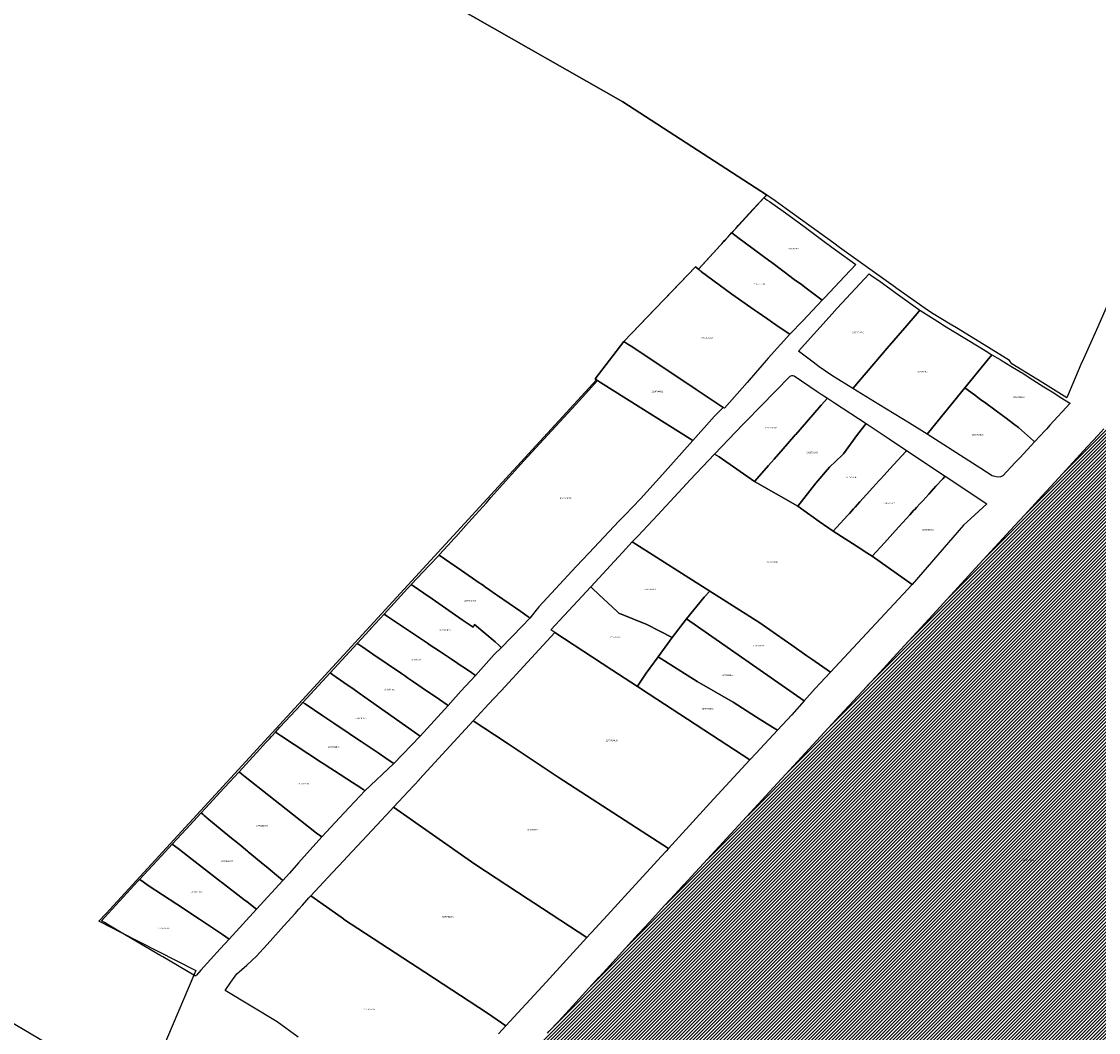
# Model space of a CAD drawing. Units: metres. Extents: x 496468 to 536439, y 9936248 to 9975432.
# Drawn here: x 502289 to 502738, y 9960617 to 9961038 of the extents above; entities that cross this region are included whole.
import ezdxf
from ezdxf.enums import TextEntityAlignment as Align

# ---------------------------------------------------------------- set-up
doc = ezdxf.new("R2010")
doc.units = ezdxf.units.M
doc.header["$MEASUREMENT"] = 0
for name, color, linetype in [('BRA_LOS_CHILLOS', 6, 'Continuous'), ('CLAVE_LOS_CHILLOS', 7, 'Continuous'), ('LOTE_LOS_CHILLOS', 5, 'Continuous')]:
    doc.layers.add(name, color=color, linetype=linetype)
doc.styles.add('Arial', font='arial.ttf')

msp = doc.modelspace()

# ---------------------------------------------------------------- hatches: boundary and pattern name
at = {"layer": 'BRA_LOS_CHILLOS', "linetype": 'Continuous', "lineweight": 13}
h = msp.add_hatch(dxfattribs=at)
h.set_pattern_fill('_USER', color=6, style=0)
h.set_pattern_definition([(45, (523109.0148, 9967473.5945), (-0.70710678, 0.70710678), [])])
h.paths.add_polyline_path([(502610.6724, 9960514.599), (502609.1433, 9960513.5957), (502606.3415, 9960511.7573), (502594.8603, 9960519.7865), (502586.5691, 9960525.5847), (502575.3991, 9960533.3963), (502572.1181, 9960535.6909), (502566.5649, 9960539.5745), (502561.2999, 9960543.2563), (502555.2533, 9960547.4851), (502548.8913, 9960551.9341), (502541.0575, 9960557.4125), (502536.0345, 9960560.9253), (502531.3879, 9960564.1749), (502523.5659, 9960569.6449), (502519.3229, 9960572.6123), (502516.9153, 9960574.2961), (502513.1687, 9960576.9161), (502511.8463, 9960577.8409), (502507.8257, 9960580.6527), (502495.0735, 9960589.5707), (502492.2987, 9960591.5111), (502488.2093, 9960594.3711), (502507.3769, 9960615.1147), (502507.4345, 9960615.1769), (502507.4635, 9960615.2083), (502508.0411, 9960615.8319), (502508.0521, 9960615.8437), (502508.1077, 9960615.9037), (502508.4019, 9960616.2213), (502509.2213, 9960617.1059), (502512.8603, 9960621.0343), (502517.4389, 9960625.9771), (502529.8939, 9960639.5535), (502529.9953, 9960639.6641), (502533.0289, 9960642.9727), (502546.3409, 9960657.4823), (502546.8463, 9960658.0331), (502550.9005, 9960662.4511), (502557.4503, 9960669.5707), (502561.7757, 9960674.2513), (502564.5747, 9960677.2801), (502564.7583, 9960677.4787), (502565.3551, 9960678.1245), (502584.9701, 9960699.3501), (502604.4901, 9960720.5001), (502607.9301, 9960724.2401), (502630.4601, 9960748.7201), (502647.2201, 9960766.8901), (502654.1703, 9960774.4439), (502669.2139, 9960790.7937), (502688.5927, 9960811.8701), (502688.6341, 9960811.9151), (502703.3431, 9960827.9047), (502707.6099, 9960832.5301), (502714.7947, 9960840.3199), (502720.2487, 9960846.2333), (502726.2501, 9960852.7403), (502733.7139, 9960860.8327), (502736.2197, 9960863.5503), (502738.0777, 9960865.5665), (502740.6701, 9960868.3701), (502747.9741, 9960863.6629), (502758.7011, 9960856.7497), (502787.4873, 9960838.2549), (502787.6137, 9960838.1737), (502831.8785, 9960809.7307), (502838.5743, 9960805.4085), (502867.2373, 9960786.9059), (502885.3601, 9960775.8201), (502919.6301, 9960758.6101), (502921.5001, 9960757.4301), (502920.4801, 9960756.4201), (502905.4801, 9960739.8701), (502849.6601, 9960693.4201), (502839.9883, 9960685.5185), (502839.9797, 9960685.5114), (502836.992, 9960683.0539), (502832.2209, 9960679.1295), (502822.6211, 9960671.2191), (502817.7801, 9960667.2301), (502813.0701, 9960663.4051), (502809.3467, 9960660.3811), (502803.8149, 9960655.8889), (502799.4579, 9960652.3237), (502798.7967, 9960651.7511), (502798.0525, 9960651.1067), (502796.8719, 9960650.0839), (502796.1279, 9960649.4397), (502794.3333, 9960647.8855), (502794.0829, 9960647.6685), (502793.9777, 9960647.5773), (502793.4519, 9960647.1219), (502793.0483, 9960646.7725), (502790.7945, 9960644.8203), (502788.785, 9960643.08), (502788.7652, 9960643.0629), (502788.7612, 9960643.0595), (502787.7421, 9960642.1769), (502785.9821, 9960640.6523), (502785.3651, 9960640.1181), (502782.6527, 9960637.7687), (502780.6437, 9960636.0287), (502777.8481, 9960633.6075), (502763.3487, 9960621.0311), (502755.7381, 9960614.4299), (502751.0001, 9960610.3201), (502749.0903, 9960608.5522), (502748.7601, 9960608.2465), (502747.6723, 9960607.2395), (502746.4679, 9960606.1247), (502744.5161, 9960604.3179), (502742.7901, 9960602.7201), (502741.4569, 9960601.8859), (502738.8339, 9960600.2446), (502736.1313, 9960598.5535), (502734.8973, 9960597.7814), (502732.6983, 9960596.4055), (502731.0497, 9960595.4231), (502730.4287, 9960595.0577), (502728.7859, 9960594.0913), (502727.8207, 9960593.5233), (502726.8803, 9960592.9699), (502725.7941, 9960592.3309), (502723.1747, 9960590.7897), (502719.5229, 9960588.6411), (502716.6853, 9960586.9713), (502714.8997, 9960585.9207), (502712.8979, 9960584.7429), (502712.1649, 9960584.3117), (502707.5059, 9960581.5705), (502706.4125, 9960580.9269), (502704.1955, 9960579.6227), (502688.8005, 9960570.5635), (502684.8285, 9960567.8359), (502679.7245, 9960564.3149), (502668.1201, 9960556.3101), (502660.4269, 9960551.0031), (502650.3009, 9960544.0181), (502649.2551, 9960543.2967), (502648.9701, 9960543.1001), (502646.6859, 9960541.3623), (502639.9799, 9960536.2605), (502634.9827, 9960532.4587), (502626.4195, 9960525.9441), (502616.7401, 9960518.5801)])

# ---------------------------------------------------------------- linework, layer by layer
at = {"layer": 'BRA_LOS_CHILLOS', "flags": 128}
msp.add_lwpolyline([(502508.4019, 9960616.2213), (502509.2213, 9960617.1059), (502512.8603, 9960621.0343), (502517.4389, 9960625.9771), (502529.8939, 9960639.5535), (502529.9953, 9960639.6641), (502533.0289, 9960642.9727), (502546.3409, 9960657.4823), (502546.8463, 9960658.0331), (502550.9005, 9960662.4511), (502557.4503, 9960669.5707), (502561.7757, 9960674.2513), (502564.5747, 9960677.2801), (502564.7583, 9960677.4787), (502565.3551, 9960678.1245), (502584.9701, 9960699.3501), (502604.4901, 9960720.5001), (502607.9301, 9960724.2401), (502630.4601, 9960748.7201), (502647.2201, 9960766.8901), (502654.1703, 9960774.4439), (502669.2139, 9960790.7937), (502688.5927, 9960811.8701), (502688.6341, 9960811.9151), (502703.3431, 9960827.9047), (502707.6099, 9960832.5301), (502714.7947, 9960840.3199), (502720.2487, 9960846.2333), (502726.2501, 9960852.7403), (502733.7139, 9960860.8327), (502736.2197, 9960863.5503), (502738.0777, 9960865.5665), (502740.6701, 9960868.3701)], dxfattribs=at)
at = {"layer": 'LOTE_LOS_CHILLOS'}
for points in [[(502391.5161, 9961089.3303), (502539.8615, 9961004.8407), (502539.8713, 9961004.8349), (502599.8055, 9960965.9727), (502599.8266, 9960965.959), (502599.8649, 9960965.9341), (502599.8743, 9960965.9277), (502599.1662, 9960965.1576), (502598.7956, 9960964.7544), (502585.3291, 9960950.106), (502583.0733, 9960947.6522), (502582.0482, 9960946.5372), (502571.4367, 9960934.9943), (502570.2493, 9960935.9835), (502540.3665, 9960904.7643), (502528.2991, 9960889.1512), (502528.9113, 9960888.7366), (502324.3179, 9960666.1871), (502321.2585, 9960663.0269), (502321.9326, 9960662.6824), (502330.2415, 9960658.436), (502361.7389, 9960642.3389), (502360.9227, 9960640.4226), (502338.8775, 9960588.6671), (502265.2913, 9960632.0793)], [(502742.9267, 9960922.0023), (502737.5905, 9960909.6923), (502732.0745, 9960897.5023), (502731.0749, 9960895.1633), (502725.4267, 9960881.946), (502725.2035, 9960881.4236), (502725.1633, 9960881.3295), (502717.4479, 9960886.131), (502712.9691, 9960888.9183), (502712.5964, 9960889.1454), (502702.2585, 9960895.4445), (502701.8102, 9960896.077), (502701.2383, 9960896.8841), (502690.7279, 9960903.4005), (502679.0673, 9960910.5265), (502676.4529, 9960912.0922), (502668.6869, 9960916.7429), (502666.072, 9960918.585), (502653.8459, 9960927.1977), (502653.7425, 9960927.2719), (502630.3641, 9960944.0395), (502627.9252, 9960945.7954), (502608.0823, 9960960.0815), (502603.3969, 9960963.4289), (502600.0096, 9960965.8488), (502599.8931, 9960965.9321), (502599.8366, 9960965.9687), (502539.8901, 9961004.8391), (502391.5347, 9961089.3345)], [(502508.4019, 9960616.2213), (502509.2213, 9960617.1059), (502512.8603, 9960621.0343), (502517.4389, 9960625.9771), (502529.8939, 9960639.5535), (502529.9953, 9960639.6641), (502533.0289, 9960642.9727), (502546.3409, 9960657.4823), (502546.8463, 9960658.0331), (502550.9005, 9960662.4511), (502557.4503, 9960669.5707), (502561.7757, 9960674.2513), (502564.5747, 9960677.2801), (502564.7583, 9960677.4787), (502565.3551, 9960678.1245), (502584.9701, 9960699.3501), (502604.4901, 9960720.5001), (502607.9301, 9960724.2401), (502630.4601, 9960748.7201), (502647.2201, 9960766.8901), (502654.1703, 9960774.4439), (502669.2139, 9960790.7937), (502688.5927, 9960811.8701), (502688.6341, 9960811.9151), (502703.3431, 9960827.9047), (502707.6099, 9960832.5301), (502714.7947, 9960840.3199), (502720.2487, 9960846.2333), (502726.2501, 9960852.7403), (502733.7139, 9960860.8327), (502736.2197, 9960863.5503), (502738.0777, 9960865.5665), (502740.6701, 9960868.3701)], [(502404.3881, 9960614.6125), (502395.7201, 9960621.0001), (502373.9317, 9960634.0367), (502376.3725, 9960637.5189), (502378.8133, 9960641.0009), (502382.9367, 9960644.6705), (502387.0601, 9960648.3401), (502392.7501, 9960654.6687), (502398.4403, 9960660.9975), (502403.1447, 9960666.2299), (502404.6905, 9960667.9491), (502406.2193, 9960669.6495), (502408.9115, 9960672.6441), (502409.7253, 9960673.5489), (502417.5788, 9960667.9656), (502423.3197, 9960663.8841), (502423.3439, 9960663.8669), (502457.2589, 9960641.7183), (502483.4629, 9960624.6055), (502491.0866, 9960619.2787), (502487.9751, 9960615.9701)]]:
    msp.add_lwpolyline(points, dxfattribs=at)
for points in [[(502624.0265, 9960923.0313), (502623.0797, 9960922.0283), (502616.3501, 9960927.0601), (502614.4001, 9960928.5201), (502611.4301, 9960930.7301), (502607.2101, 9960933.8601), (502601.4601, 9960938.1301), (502601.2201, 9960938.3001), (502587.9401, 9960948.1701), (502587.1301, 9960948.7701), (502586.6282, 9960949.1424), (502585.3713, 9960950.0747), (502585.3291, 9960950.106), (502585.3101, 9960950.1201), (502587.0001, 9960951.9701), (502588.0701, 9960953.1501), (502591.0901, 9960956.4701), (502594.0501, 9960959.7301), (502598.7301, 9960964.8001), (502598.7956, 9960964.7544), (502598.8081, 9960964.7457), (502599.5589, 9960964.2201), (502600.0477, 9960963.8779), (502600.1301, 9960963.8201), (502601.0763, 9960963.1577), (502606.7789, 9960959.1647), (502609.3701, 9960957.3501), (502615.5099, 9960952.8059), (502622.3003, 9960947.7803), (502624.5113, 9960946.1439), (502628.6549, 9960943.0775), (502637.0701, 9960936.8501), (502632.5347, 9960932.0451)], [(502614.9513, 9960913.4191), (502609.6401, 9960907.7901), (502604.7837, 9960911.1175), (502600.3959, 9960914.1239), (502595.9693, 9960917.1567), (502595.1417, 9960917.7237), (502594.6801, 9960918.0401), (502588.1301, 9960922.5301), (502585.3501, 9960924.5901), (502572.7501, 9960933.8997), (502571.4501, 9960934.8601), (502571.5137, 9960934.93), (502573.3489, 9960936.948), (502579.0801, 9960943.2501), (502580.2101, 9960944.5001), (502581.1801, 9960945.5601), (502582.3601, 9960946.8701), (502583.0733, 9960947.6522), (502583.8101, 9960948.4601), (502585.3101, 9960950.1201), (502585.3291, 9960950.106), (502585.3713, 9960950.0747), (502586.6282, 9960949.1424), (502587.1301, 9960948.7701), (502587.9401, 9960948.1701), (502601.2201, 9960938.3001), (502601.4601, 9960938.1301), (502607.2101, 9960933.8601), (502611.4301, 9960930.7301), (502614.4001, 9960928.5201), (502616.3501, 9960927.0601), (502623.0797, 9960922.0283)], [(502591.8501, 9960887.6901), (502582.3481, 9960876.9273), (502581.7617, 9960877.3063), (502577.6755, 9960879.9467), (502563.6253, 9960889.3405), (502544.0757, 9960902.4113), (502542.7329, 9960903.2631), (502542.7299, 9960903.265), (502542.4379, 9960903.4503), (502540.3665, 9960904.7643), (502553.3097, 9960918.2713), (502557.5355, 9960922.6811), (502570.2493, 9960935.9835), (502571.4367, 9960934.9943), (502571.5137, 9960934.93), (502572.7501, 9960933.8997), (502585.3501, 9960924.5901), (502588.1301, 9960922.5301), (502594.6801, 9960918.0401), (502595.1417, 9960917.7237), (502595.9693, 9960917.1567), (502600.3959, 9960914.1239), (502604.7837, 9960911.1175), (502609.6401, 9960907.7901), (502600.6001, 9960897.8401)], [(502650.2701, 9960901.9701), (502635.8501, 9960885.2001), (502627.1401, 9960890.6401), (502621.8301, 9960894.1801), (502619.2901, 9960896.1101), (502613.1701, 9960900.7901), (502627.2301, 9960916.3701), (502629.3001, 9960918.6701), (502642.6701, 9960933.0701), (502643.4101, 9960932.5301), (502647.2835, 9960929.7599), (502651.3103, 9960926.8804), (502653.5642, 9960925.2698), (502663.8801, 9960917.9001), (502662.7101, 9960916.5201), (502657.6101, 9960910.5601)], [(502667.5059, 9960866.8545), (502666.8701, 9960866.0701), (502659.5801, 9960870.7101), (502646.7601, 9960878.5401), (502635.8501, 9960885.2001), (502650.2701, 9960901.9701), (502657.6101, 9960910.5601), (502662.7101, 9960916.5201), (502663.8801, 9960917.9001), (502668.7101, 9960914.7901), (502672.4401, 9960912.3901), (502673.4601, 9960911.7701), (502677.3591, 9960909.3945), (502688.6583, 9960902.5101), (502691.5551, 9960900.7451), (502693.9301, 9960899.3001), (502691.9601, 9960896.9001), (502682.6103, 9960885.4873)], [(502578.2001, 9960873.6401), (502569.1001, 9960863.5001), (502530.6279, 9960887.6407), (502529.2901, 9960888.4801), (502528.9113, 9960888.7366), (502528.2991, 9960889.1512), (502540.3665, 9960904.7643), (502542.4354, 9960903.4476), (502542.7271, 9960903.262), (502542.7301, 9960903.2601), (502544.0757, 9960902.4113), (502581.7617, 9960877.3063)], [(502716.1135, 9960867.6635), (502711.7201, 9960862.8801), (502711.1995, 9960863.3483), (502704.9501, 9960868.9701), (502703.4701, 9960870.0401), (502699.2567, 9960873.1601), (502698.8551, 9960873.4575), (502691.3301, 9960879.0301), (502689.2201, 9960880.6101), (502688.0125, 9960881.5011), (502687.2077, 9960882.0949), (502686.6103, 9960882.5357), (502682.6103, 9960885.4873), (502691.9601, 9960896.9001), (502693.9301, 9960899.3001), (502697.3022, 9960897.254), (502698.1605, 9960896.7325), (502701.7635, 9960894.5459), (502701.7686, 9960894.5428), (502704.9201, 9960892.6301), (502706.0201, 9960891.9701), (502706.5022, 9960891.6662), (502710.9847, 9960888.8405), (502715.6049, 9960885.9281), (502719.0601, 9960883.7501), (502723.1401, 9960881.1801), (502726.0533, 9960879.3547), (502726.5701, 9960879.0301), (502718.1443, 9960869.8719), (502716.7901, 9960868.4001)], [(502598.8765, 9960851.0097), (502594.8801, 9960846.4501), (502580.1301, 9960856.6401), (502578.2067, 9960857.7567), (502590.0401, 9960870.1501), (502591.3201, 9960871.4901), (502609.7101, 9960890.2701), (502610.3701, 9960890.6001), (502610.7801, 9960890.6001), (502611.4401, 9960890.5201), (502621.0295, 9960883.9789), (502622.6495, 9960882.8739), (502625.2501, 9960881.1001), (502622.7223, 9960878.2161), (502619.1951, 9960874.1919), (502612.0673, 9960866.0595), (502611.8329, 9960865.7921), (502611.2963, 9960865.1797), (502606.8081, 9960860.0591), (502602.9855, 9960855.6977), (502600.7195, 9960853.1123)], [(502504.7947, 9960794.1533), (502501.1567, 9960789.3761), (502500.6849, 9960789.7345), (502499.8033, 9960790.4043), (502497.3692, 9960792.0888), (502487.5582, 9960798.8761), (502486.7361, 9960799.445), (502484.3359, 9960801.1056), (502482.6541, 9960802.2692), (502481.2683, 9960803.2279), (502480.6523, 9960803.654), (502480.1572, 9960803.9965), (502479.9236, 9960804.1581), (502472.526, 9960809.2762), (502467.7585, 9960812.5746), (502463.2081, 9960815.7229), (502463.2151, 9960815.7301), (502467.0184, 9960819.8916), (502469.3201, 9960822.4101), (502470.2101, 9960823.3501), (502474.4301, 9960828.0401), (502475.6934, 9960829.4476), (502478.4601, 9960832.5301), (502482.972, 9960837.5488), (502484.8701, 9960839.6601), (502498.6201, 9960854.9501), (502520.2255, 9960878.5128), (502520.2331, 9960878.5211), (502521.4701, 9960879.8701), (502523.1503, 9960881.7299), (502529.2901, 9960888.4801), (502530.6279, 9960887.6407), (502569.1001, 9960863.5001), (502556.4301, 9960849.3701), (502547.2801, 9960839.1701), (502540.8101, 9960832.5301), (502538.1901, 9960829.8401), (502525.9001, 9960816.5801), (502520.3801, 9960810.9101)], [(502697.4801, 9960848.2901), (502696.3701, 9960848.2101), (502695.1501, 9960848.4201), (502694.0401, 9960848.8001), (502689.3301, 9960851.7901), (502666.8701, 9960866.0701), (502667.5059, 9960866.8545), (502682.6103, 9960885.4873), (502686.6103, 9960882.5357), (502687.2077, 9960882.0949), (502688.0125, 9960881.5011), (502689.2201, 9960880.6101), (502691.3301, 9960879.0301), (502698.8551, 9960873.4575), (502699.2567, 9960873.1601), (502703.4701, 9960870.0401), (502704.9501, 9960868.9701), (502711.1995, 9960863.3483), (502711.7201, 9960862.8801), (502705.6645, 9960856.4363), (502703.6101, 9960854.2501), (502698.4201, 9960848.7501)], [(502620.4651, 9960845.7551), (502612.9401, 9960836.0401), (502594.8801, 9960846.4501), (502598.8765, 9960851.0097), (502600.7195, 9960853.1123), (502602.9855, 9960855.6977), (502606.8081, 9960860.0591), (502611.2963, 9960865.1797), (502611.8329, 9960865.7921), (502612.0673, 9960866.0595), (502619.1951, 9960874.1919), (502622.7223, 9960878.2161), (502625.2501, 9960881.1001), (502628.2143, 9960879.1719), (502641.4771, 9960870.5451), (502637.7701, 9960865.9301), (502631.9701, 9960857.9501), (502631.3701, 9960857.3701), (502626.2051, 9960852.3201)], [(502633.7003, 9960832.2599), (502627.6501, 9960825.7001), (502621.8901, 9960829.7401), (502618.3801, 9960832.2101), (502617.9301, 9960832.5301), (502612.9401, 9960836.0401), (502620.4651, 9960845.7551), (502626.2051, 9960852.3201), (502631.3701, 9960857.3701), (502631.9701, 9960857.9501), (502637.7701, 9960865.9301), (502641.4771, 9960870.5451), (502643.8953, 9960868.9371), (502649.4021, 9960865.2751), (502651.0675, 9960864.1675), (502658.2879, 9960859.3659), (502657.9301, 9960858.8901), (502651.3201, 9960851.6201), (502648.9765, 9960849.0501), (502647.4901, 9960847.4201), (502646.7801, 9960846.6401), (502644.2547, 9960843.8633), (502641.5579, 9960840.8983), (502638.8401, 9960837.9101), (502636.8391, 9960835.7089), (502636.1401, 9960834.9401), (502634.4201, 9960833.0601), (502633.9401, 9960832.5301)], [(502660.6301, 9960803.3901), (502626.5101, 9960766.8201), (502618.7501, 9960772.2301), (502616.6601, 9960773.6901), (502610.4401, 9960778.0401), (502603.9901, 9960782.5401), (502597.0701, 9960787.3701), (502576.2201, 9960800.6501), (502543.8267, 9960821.2333), (502546.1101, 9960823.5701), (502554.4501, 9960832.5301), (502556.1401, 9960834.3401), (502566.5101, 9960845.4701), (502567.9901, 9960847.0701), (502578.2067, 9960857.7567), (502580.1301, 9960856.6401), (502594.8801, 9960846.4501), (502612.9401, 9960836.0401), (502617.9301, 9960832.5301), (502618.3801, 9960832.2101), (502621.8901, 9960829.7401), (502627.6501, 9960825.7001), (502639.1701, 9960818.3101), (502640.5901, 9960817.3901), (502643.9401, 9960815.2501)], [(502649.0601, 9960820.8701), (502643.9401, 9960815.2501), (502640.5901, 9960817.3901), (502639.1701, 9960818.3101), (502627.6501, 9960825.7001), (502633.7003, 9960832.2599), (502633.9401, 9960832.5301), (502634.4201, 9960833.0601), (502636.1401, 9960834.9401), (502636.8391, 9960835.7089), (502638.8401, 9960837.9101), (502641.5579, 9960840.8983), (502644.2547, 9960843.8633), (502646.7801, 9960846.6401), (502647.4901, 9960847.4201), (502648.9765, 9960849.0501), (502651.3201, 9960851.6201), (502657.9301, 9960858.8901), (502658.2879, 9960859.3659), (502674.3983, 9960848.6525), (502673.3717, 9960847.5233), (502670.5101, 9960844.3901), (502667.5751, 9960841.1701), (502665.0401, 9960838.3901), (502663.8301, 9960837.0601), (502662.4901, 9960835.5901), (502661.8301, 9960834.8701), (502661.2501, 9960834.2301), (502659.7001, 9960832.5301), (502653.6601, 9960825.9101)], [(502682.1001, 9960828.1301), (502660.6301, 9960803.3901), (502643.9401, 9960815.2501), (502649.0601, 9960820.8701), (502653.6601, 9960825.9101), (502659.7001, 9960832.5301), (502661.2501, 9960834.2301), (502661.8301, 9960834.8701), (502662.4901, 9960835.5901), (502663.8301, 9960837.0601), (502665.0401, 9960838.3901), (502667.5751, 9960841.1701), (502670.5101, 9960844.3901), (502673.3717, 9960847.5233), (502674.3983, 9960848.6525), (502691.7401, 9960837.1201), (502686.8201, 9960832.5301), (502685.1401, 9960830.9601)], [(502566.4501, 9960789.1501), (502560.5101, 9960781.2701), (502549.8801, 9960786.6801), (502538.1601, 9960791.4901), (502537.4701, 9960792.1301), (502529.8901, 9960799.3001), (502527.1001, 9960801.9401), (502526.5175, 9960802.4913), (502539.7201, 9960816.7901), (502543.8267, 9960821.2333), (502576.2201, 9960800.6501), (502573.8901, 9960798.1401)], [(502501.1567, 9960789.3761), (502497.8475, 9960785.9789), (502497.2135, 9960785.3281), (502494.3643, 9960782.3801), (502493.2236, 9960781.1996), (502493.2119, 9960781.1875), (502489.2689, 9960777.0851), (502489.0413, 9960777.288), (502488.1279, 9960778.1023), (502486.5743, 9960779.4873), (502478.0057, 9960786.6863), (502477.3749, 9960785.6071), (502472.8415, 9960788.7422), (502460.3158, 9960797.4045), (502456.8852, 9960799.777), (502452.4615, 9960802.8363), (502451.6329, 9960803.4093), (502459.1237, 9960811.3907), (502463.2081, 9960815.7229), (502467.7585, 9960812.5746), (502472.526, 9960809.2762), (502479.9236, 9960804.1581), (502480.1572, 9960803.9965), (502480.6523, 9960803.654), (502481.2683, 9960803.2279), (502482.6541, 9960802.2692), (502484.3359, 9960801.1056), (502486.7361, 9960799.445), (502487.5582, 9960798.8761), (502497.3692, 9960792.0888), (502499.8033, 9960790.4043), (502500.6849, 9960789.7345)], [(502472.8415, 9960788.7422), (502477.3749, 9960785.6071), (502478.0057, 9960786.6863), (502486.5743, 9960779.4873), (502488.1279, 9960778.1023), (502489.0413, 9960777.288), (502489.2689, 9960777.0851), (502486.2373, 9960774.1979), (502478.3599, 9960765.5171), (502476.8801, 9960766.5101), (502473.7801, 9960768.5901), (502472.0485, 9960769.7443), (502471.0501, 9960770.4101), (502468.3471, 9960772.2203), (502463.3301, 9960775.5801), (502459.5101, 9960778.1301), (502458.3601, 9960778.9001), (502441.6643, 9960790.0675), (502440.2401, 9960791.0201), (502450.0501, 9960801.7301), (502450.6101, 9960802.3401), (502451.3647, 9960803.1623), (502451.6329, 9960803.4093), (502452.4615, 9960802.8363), (502456.8852, 9960799.777), (502460.3158, 9960797.4045)], [(502546.0532, 9960760.95), (502546.0005, 9960760.8709), (502535.3267, 9960767.8395), (502511.5273, 9960783.3459), (502509.8501, 9960784.4401), (502526.5175, 9960802.4913), (502527.1001, 9960801.9401), (502529.8901, 9960799.3001), (502537.4701, 9960792.1301), (502538.1601, 9960791.4901), (502549.8801, 9960786.6801), (502560.5101, 9960781.2701), (502554.5833, 9960773.2397), (502551.1001, 9960768.5201), (502549.7001, 9960766.4201)], [(502615.6337, 9960754.8609), (502566.4501, 9960789.1501), (502573.8901, 9960798.1401), (502576.2201, 9960800.6501), (502597.0701, 9960787.3701), (502603.9901, 9960782.5401), (502610.4401, 9960778.0401), (502616.6601, 9960773.6901), (502618.7501, 9960772.2301), (502626.5101, 9960766.8201), (502622.2901, 9960762.3001), (502620.2001, 9960759.9701)], [(502472.3297, 9960758.8721), (502466.9955, 9960752.9939), (502466.5901, 9960753.2701), (502463.3301, 9960755.4901), (502459.1201, 9960758.3601), (502458.4301, 9960758.8301), (502452.0801, 9960763.1501), (502450.0401, 9960764.5401), (502448.7401, 9960765.4301), (502447.5401, 9960766.2401), (502435.6001, 9960774.3701), (502431.3701, 9960777.2501), (502430.1695, 9960778.0729), (502429.0501, 9960778.8401), (502433.9901, 9960784.2001), (502434.5801, 9960784.8501), (502434.8401, 9960785.1401), (502440.2401, 9960791.0201), (502441.6643, 9960790.0675), (502458.3601, 9960778.9001), (502459.5101, 9960778.1301), (502463.3301, 9960775.5801), (502468.3471, 9960772.2203), (502471.0501, 9960770.4101), (502472.0485, 9960769.7443), (502473.7801, 9960768.5901), (502476.8801, 9960766.5101), (502478.3599, 9960765.5171)], [(502608.5351, 9960746.9251), (502604.4641, 9960742.6071), (502602.3101, 9960743.9301), (502595.6501, 9960748.0201), (502585.9701, 9960754.2801), (502570.9201, 9960762.9601), (502554.5833, 9960773.2397), (502560.5101, 9960781.2701), (502566.4501, 9960789.1501), (502615.6337, 9960754.8609), (502610.4401, 9960749.0501)], [(502567.7087, 9960702.8591), (502558.9145, 9960693.2599), (502549.8845, 9960699.0919), (502545.6041, 9960701.8564), (502512.8769, 9960722.9933), (502491.98, 9960736.8976), (502486.3048, 9960740.6738), (502477.4627, 9960746.5571), (502479.1074, 9960748.3333), (502484.0443, 9960753.665), (502486.2672, 9960756.0657), (502489.0767, 9960759.0999), (502500.1279, 9960771.0347), (502511.5273, 9960783.3459), (502535.3267, 9960767.8395), (502546.0005, 9960760.8709), (502550.9079, 9960757.6669), (502592.8401, 9960730.2901), (502576.2235, 9960712.1529)], [(502466.9955, 9960752.9939), (502455.3401, 9960740.1501), (502434.5701, 9960754.7501), (502429.8501, 9960758.0701), (502427.7301, 9960759.5601), (502423.4501, 9960762.5601), (502418.863, 9960765.7849), (502417.7601, 9960766.5601), (502424.3401, 9960773.7101), (502429.0501, 9960778.8401), (502430.1695, 9960778.0729), (502431.3701, 9960777.2501), (502435.6001, 9960774.3701), (502447.5401, 9960766.2401), (502448.7401, 9960765.4301), (502450.0401, 9960764.5401), (502452.0801, 9960763.1501), (502458.4301, 9960758.8301), (502459.1201, 9960758.3601), (502463.3301, 9960755.4901), (502466.5901, 9960753.2701)], [(502595.5101, 9960733.1201), (502592.8401, 9960730.2901), (502550.9079, 9960757.6669), (502546.0005, 9960760.8709), (502546.0532, 9960760.95), (502549.7001, 9960766.4201), (502551.1001, 9960768.5201), (502554.5833, 9960773.2397), (502570.9201, 9960762.9601), (502585.9701, 9960754.2801), (502595.6501, 9960748.0201), (502602.3101, 9960743.9301), (502604.4641, 9960742.6071)], [(502455.3401, 9960740.1501), (502444.2731, 9960728.6845), (502442.8701, 9960729.7401), (502441.0401, 9960730.9701), (502437.7501, 9960733.1801), (502435.7601, 9960734.5201), (502431.5901, 9960737.3201), (502430.7101, 9960737.9201), (502429.2201, 9960738.9201), (502428.2001, 9960739.6101), (502427.5501, 9960740.0401), (502425.7501, 9960741.2501), (502419.3401, 9960745.5601), (502414.7201, 9960748.6701), (502407.3783, 9960753.603), (502406.4301, 9960754.2401), (502414.6001, 9960763.1301), (502417.7601, 9960766.5601), (502418.863, 9960765.7849), (502423.4501, 9960762.5601), (502427.7301, 9960759.5601), (502429.8501, 9960758.0701), (502434.5701, 9960754.7501)], [(502444.2731, 9960728.6845), (502432.2601, 9960717.4001), (502431.7531, 9960717.7321), (502428.5801, 9960719.8101), (502427.0301, 9960720.8201), (502419.5301, 9960725.7301), (502416.5301, 9960727.6901), (502416.0301, 9960728.0101), (502414.2201, 9960729.2001), (502397.0701, 9960740.4101), (502396.6243, 9960740.7003), (502394.9501, 9960741.7901), (502396.8301, 9960743.8301), (502405.6401, 9960753.3801), (502406.4301, 9960754.2401), (502407.3783, 9960753.603), (502414.7201, 9960748.6701), (502419.3401, 9960745.5601), (502425.7501, 9960741.2501), (502427.5501, 9960740.0401), (502428.2001, 9960739.6101), (502429.2201, 9960738.9201), (502430.7101, 9960737.9201), (502431.5901, 9960737.3201), (502435.7601, 9960734.5201), (502437.7501, 9960733.1801), (502441.0401, 9960730.9701), (502442.8701, 9960729.7401)], [(502533.4949, 9960665.5143), (502524.9355, 9960656.1719), (502502.7448, 9960670.6292), (502500.3839, 9960672.1674), (502478.0765, 9960686.7009), (502444.2653, 9960710.5833), (502444.3333, 9960710.6561), (502450.3246, 9960717.0685), (502454.9873, 9960722.0589), (502455.0815, 9960722.1615), (502466.1921, 9960734.2725), (502477.3971, 9960746.4863), (502477.4627, 9960746.5571), (502486.3048, 9960740.6738), (502491.98, 9960736.8976), (502512.8769, 9960722.9933), (502545.6041, 9960701.8564), (502549.8845, 9960699.0919), (502558.9145, 9960693.2599), (502557.9685, 9960692.2274), (502556.0013, 9960690.0801), (502542.0767, 9960674.8815)], [(502423.6697, 9960708.1903), (502414.2425, 9960698.0831), (502412.0201, 9960699.7301), (502402.0801, 9960707.6001), (502382.3601, 9960723.2301), (502380.9764, 9960724.3286), (502379.7401, 9960725.3101), (502388.4101, 9960734.7001), (502390.9701, 9960737.4801), (502392.4501, 9960739.0801), (502393.2501, 9960739.9501), (502394.9501, 9960741.7901), (502396.6243, 9960740.7003), (502397.0701, 9960740.4101), (502414.2201, 9960729.2001), (502416.0301, 9960728.0101), (502416.5301, 9960727.6901), (502419.5301, 9960725.7301), (502427.0301, 9960720.8201), (502428.5801, 9960719.8101), (502431.7531, 9960717.7321), (502432.2601, 9960717.4001), (502430.1207, 9960715.1065)], [(502400.8021, 9960682.9933), (502398.0569, 9960679.9111), (502397.0401, 9960680.7501), (502391.0401, 9960685.7001), (502390.4701, 9960686.1701), (502383.5901, 9960691.8601), (502383.2801, 9960692.1201), (502379.7385, 9960695.0463), (502375.9701, 9960698.1601), (502366.3601, 9960706.0901), (502366.0801, 9960706.3201), (502365.2486, 9960707.0109), (502364.7801, 9960707.4001), (502363.9001, 9960708.1301), (502365.7001, 9960710.0801), (502367.4101, 9960711.9401), (502371.9101, 9960716.8201), (502373.4601, 9960718.5001), (502376.1501, 9960721.4201), (502377.4001, 9960722.7701), (502379.7401, 9960725.3101), (502380.9764, 9960724.3286), (502382.3601, 9960723.2301), (502402.0801, 9960707.6001), (502412.0201, 9960699.7301), (502414.2425, 9960698.0831), (502408.1897, 9960691.2875), (502404.6127, 9960687.2715)], [(502507.8609, 9960637.5347), (502491.1163, 9960619.2579), (502491.0866, 9960619.2787), (502483.4629, 9960624.6055), (502457.2589, 9960641.7183), (502423.3439, 9960663.8669), (502423.3197, 9960663.8841), (502417.5788, 9960667.9656), (502409.7253, 9960673.5489), (502409.6879, 9960673.5753), (502418.6634, 9960683.1817), (502421.3996, 9960686.1102), (502426.8871, 9960691.9835), (502427.1116, 9960692.2238), (502437.2286, 9960703.0519), (502442.9001, 9960709.1221), (502444.2653, 9960710.5833), (502478.0765, 9960686.7009), (502500.3839, 9960672.1674), (502502.7448, 9960670.6292), (502524.9355, 9960656.1719)], [(502398.0569, 9960679.9111), (502387.0733, 9960667.9371), (502386.5053, 9960668.3741), (502383.1201, 9960670.9801), (502381.7301, 9960672.0501), (502372.3601, 9960679.2901), (502372.0701, 9960679.5101), (502364.4401, 9960685.4101), (502360.2401, 9960688.6501), (502354.2801, 9960693.2701), (502353.3053, 9960694.0205), (502351.8901, 9960695.1101), (502357.6501, 9960701.3601), (502363.9001, 9960708.1301), (502364.7801, 9960707.4001), (502365.2486, 9960707.0109), (502366.0801, 9960706.3201), (502366.3601, 9960706.0901), (502375.9701, 9960698.1601), (502379.7385, 9960695.0463), (502383.2801, 9960692.1201), (502383.5901, 9960691.8601), (502390.4701, 9960686.1701), (502391.0401, 9960685.7001), (502397.0401, 9960680.7501)], [(502387.0733, 9960667.9371), (502375.6101, 9960655.4401), (502372.8201, 9960657.4101), (502363.2201, 9960663.7701), (502353.8101, 9960670.0001), (502341.8801, 9960677.9101), (502339.7055, 9960679.3499), (502338.2837, 9960680.2912), (502338.2401, 9960680.3201), (502347.4163, 9960690.2626), (502351.8901, 9960695.1101), (502353.3053, 9960694.0205), (502354.2801, 9960693.2701), (502360.2401, 9960688.6501), (502364.4401, 9960685.4101), (502372.0701, 9960679.5101), (502372.3601, 9960679.2901), (502381.7301, 9960672.0501), (502383.1201, 9960670.9801), (502386.5053, 9960668.3741)], [(502361.6976, 9960640.2328), (502361.5401, 9960640.0601), (502360.9227, 9960640.4226), (502347.9911, 9960648.0149), (502347.9009, 9960648.0679), (502347.0912, 9960648.5433), (502330.2415, 9960658.436), (502324.7501, 9960661.6601), (502323.5696, 9960662.3557), (502322.3401, 9960663.0801), (502323.7303, 9960664.59), (502331.4301, 9960672.9301), (502337.5701, 9960679.6001), (502338.2401, 9960680.3201), (502338.2837, 9960680.2912), (502339.7055, 9960679.3499), (502341.8801, 9960677.9101), (502353.8101, 9960670.0001), (502363.2201, 9960663.7701), (502372.8201, 9960657.4101), (502375.6101, 9960655.4401), (502371.9001, 9960651.3801), (502363.8201, 9960642.5601), (502361.9412, 9960640.4999)]]:
    msp.add_lwpolyline(points, close=True, dxfattribs=at)

# ---------------------------------------------------------------- texts
at = {"layer": 'CLAVE_LOS_CHILLOS', "color": 7, "style": 'Arial'}
for s, p in [('2360704004', (502611.1863, 9960942.9849)), ('2360704003', (502596.8924, 9960928.2715)), ('2360705001', (502638.0577, 9960908.071)), ('2360704002', (502575.0405, 9960905.7699)), ('2360705002', (502664.9937, 9960891.6992)), ('2360704001', (502554.2506, 9960883.409)), ('2360705004', (502705.2157, 9960881.044)), ('2360703002', (502601.626, 9960868.3024)), ('2360705003', (502687.956, 9960865.3414)), ('2360703002', (502618.9004, 9960857.9532)), ('2360703003', (502635.314, 9960847.6178)), ('2370701001', (502516.0998, 9960838.9576)), ('2360703002', (502651.1111, 9960836.7452)), ('2360703002', (502667.1931, 9960825.7142)), ('2370704002', (502602.3564, 9960812.2616)), ('2370704001', (502551.2279, 9960800.9102)), ('2370701004', (502476.1639, 9960796.1098)), ('2370701003', (502465.5349, 9960783.8895)), ('2370704021', (502537.0735, 9960781.0268)), ('2370704003', (502596.6573, 9960777.3798)), ('2370705004', (502453.8143, 9960771.5491)), ('2370704004', (502583.6111, 9960765.0465)), ('2370601002', (502442.557, 9960759.0527)), ('2370704005', (502575.267, 9960751.0362)), ('2370601003', (502430.6008, 9960747.069)), ('2370704006', (502535.2313, 9960737.7991)), ('2370601004', (502419.2298, 9960735.1566)), ('2370601005', (502406.9063, 9960719.7879)), ('2370601006', (502389.311, 9960702.2466)), ('2370704009', (502502.2265, 9960700.5924)), ('2370601007', (502374.7363, 9960687.4745)), ('2370705023', (502709.0763, 9960687.8758)), ('2370601008', (502362.0111, 9960674.6044)), ('2370702002', (502466.9061, 9960664.2583)), ('2370601009', (502348.3506, 9960659.4733)), ('2370602005', (502434.1351, 9960625.6628))]:
    msp.add_text(s, height=0.635, dxfattribs=at).set_placement(p, align=Align.BOTTOM_CENTER)

doc.saveas('drawing.dxf')
